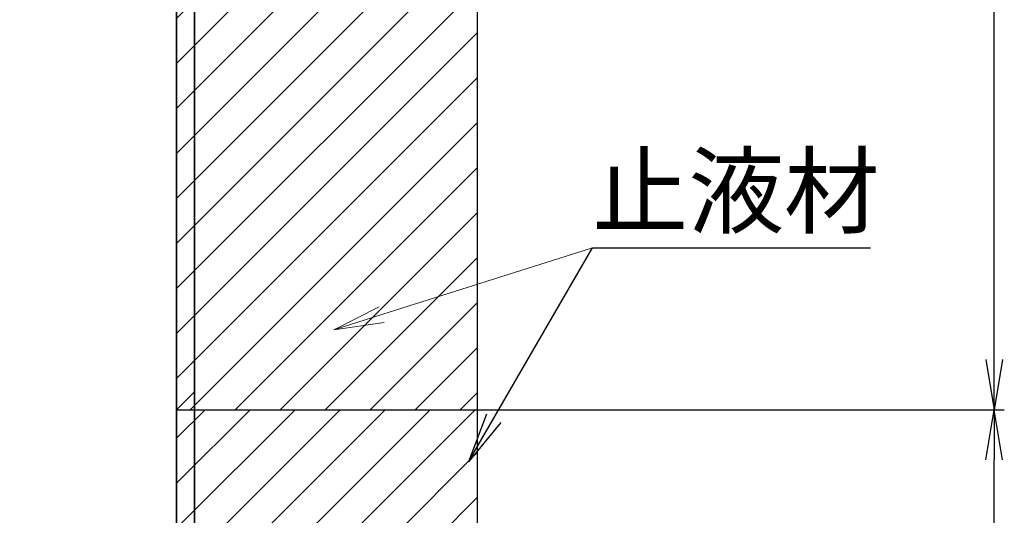
# Model space of a CAD drawing. Units: millimetres. Extents: x 0 to 8410, y 0 to 5940.
# Drawn here: x 5020 to 5511, y 3446 to 3694 of the extents above; entities that cross this region are included whole.
import ezdxf
from ezdxf.enums import TextEntityAlignment as Align

# ---------------------------------------------------------------- set-up
doc = ezdxf.new("R2010")
doc.units = ezdxf.units.MM
doc.header["$LTSCALE"] = 10
doc.layers.get('Defpoints').update_dxf_attribs({"lineweight": 13})
for name, color, linetype, lineweight in [('D-DCR-HCH1', 7, 'Continuous', 13), ('D-STR', 1, 'Continuous', 35), ('D-STR-DIM', 7, 'Continuous', 13), ('D-STR-HTXT', 7, 'Continuous', 13), ('D-STR-STR2', 3, 'Continuous', 25)]:
    doc.layers.add(name, color=color, linetype=linetype, lineweight=lineweight)
doc.styles.add('ＭＳ ゴシック', font='txt')
doc.dimstyles.new('DIM10', dxfattribs={"dimscale": 10, "dimtxt": 3.5, "dimasz": 2.5, "dimexe": 0.5, "dimexo": 1, "dimgap": 0.5, "dimtad": 1, "dimdec": 0, "dimzin": 1, "dimdsep": 46, "dimtxsty": 'ＭＳ ゴシック', "dimblk": 'OPEN', "dimcen": 1, "dimadec": 0, "dimazin": 0, "dimtfac": 1, "dimtdec": 0, "dimtmove": 2, "dimatfit": 3, "dimldrblk": 'OPEN', "dimfxl": 1, "dimarcsym": 0})

# ---------------------------------------------------------------- blocks, each defined once
blk = doc.blocks.new('_Open')
at = {"color": 0, "linetype": 'ByBlock', "lineweight": -2}
for p, q in [((-1, 0.167), (0, 0)), ((-1, -0.167), (0, 0)), ((0, 0), (-1, 0))]:
    blk.add_line(p, q, dxfattribs=at)
blk = doc.blocks.new('*D19')
at = {"layer": 'D-STR-DIM', "color": 0, "lineweight": -2, "transparency": 16777216}
for p, q in [((4957.35, 4414.11), (4467.35, 4414.11)), ((4472.35, 3064.11), (4472.35, 4389.11)), ((5017.35, 3039.11), (4467.35, 3039.11))]:
    blk.add_line(p, q, dxfattribs=at)
at = {"layer": 'Defpoints', "color": 0, "transparency": 16777216}
for p in [(4472.35, 4414.11), (4967.35, 4414.11), (5027.35, 3039.11)]:
    blk.add_point(p, dxfattribs=at)
at = {"layer": 'D-STR-DIM', "color": 0, "lineweight": -2, "transparency": 16777216, "xscale": 25, "yscale": 25, "zscale": 25}
for p, rotation in [((4472.35, 4414.11), 90), ((4472.35, 3039.11), 270)]:
    blk.add_blockref('_Open', p, dxfattribs=dict(at, rotation=rotation))
at = {"layer": 'D-STR-DIM', "color": 0, "transparency": 16777216, "insert": (4449.85, 3726.61), "char_height": 35, "attachment_point": 5, "rotation": 90, "style": 'ＭＳ ゴシック'}
blk.add_mtext('1375', dxfattribs=at)
blk = doc.blocks.new('*D61')
at = {"layer": 'D-STR-DIM', "color": 0, "lineweight": -2, "transparency": 16777216}
for p, q in [((5258.35, 4199.11), (5511.2, 4199.11)), ((5506.2, 3524.11), (5506.2, 4174.11)), ((5217.35, 3499.11), (5511.2, 3499.11))]:
    blk.add_line(p, q, dxfattribs=at)
at = {"layer": 'Defpoints', "color": 0, "transparency": 16777216}
for p in [(5248.35, 4199.11), (5506.2, 4199.11), (5207.35, 3499.11)]:
    blk.add_point(p, dxfattribs=at)
at = {"layer": 'D-STR-DIM', "color": 0, "lineweight": -2, "transparency": 16777216, "xscale": 25, "yscale": 25, "zscale": 25}
for p, rotation in [((5506.2, 4199.11), 90), ((5506.2, 3499.11), 270)]:
    blk.add_blockref('_Open', p, dxfattribs=dict(at, rotation=rotation))
at = {"layer": 'D-STR-DIM', "color": 0, "transparency": 16777216, "insert": (5483.7, 3849.11), "char_height": 35, "attachment_point": 5, "rotation": 90, "style": 'ＭＳ ゴシック'}
blk.add_mtext('700', dxfattribs=at)
blk = doc.blocks.new('*D75')
at = {"layer": 'D-STR-DIM', "color": 0, "lineweight": -2, "transparency": 16777216}
for p, q in [((5217.35, 3499.11), (5511.2, 3499.11)), ((5506.2, 3324.11), (5506.2, 3474.11)), ((5258.35, 3299.11), (5511.2, 3299.11))]:
    blk.add_line(p, q, dxfattribs=at)
at = {"layer": 'Defpoints', "color": 0, "transparency": 16777216}
for p in [(5207.35, 3499.11), (5506.2, 3499.11), (5248.35, 3299.11)]:
    blk.add_point(p, dxfattribs=at)
at = {"layer": 'D-STR-DIM', "color": 0, "lineweight": -2, "transparency": 16777216, "xscale": 25, "yscale": 25, "zscale": 25}
for p, rotation in [((5506.2, 3499.11), 90), ((5506.2, 3299.11), 270)]:
    blk.add_blockref('_Open', p, dxfattribs=dict(at, rotation=rotation))
at = {"layer": 'D-STR-DIM', "color": 0, "transparency": 16777216, "insert": (5483.7, 3399.11), "char_height": 35, "attachment_point": 5, "rotation": 90, "style": 'ＭＳ ゴシック'}
blk.add_mtext('200', dxfattribs=at)

msp = doc.modelspace()

# ---------------------------------------------------------------- hatches: boundary and pattern name
at = {"layer": 'D-DCR-HCH1'}
h = msp.add_hatch(dxfattribs=at)
h.set_pattern_fill('ANSI31', color=3, scale=5)
h.set_pattern_definition([(45, (319.285, 60.286), (-11.22532, 11.22532), [])])
h.paths.add_polyline_path([(5248.35, 4199.11), (5098.35, 4199.11), (5098.35, 3499.11), (5248.35, 3499.11)])
h = msp.add_hatch(dxfattribs=at)
h.set_pattern_fill('ANSI31', color=3, scale=5)
h.set_pattern_definition([(45, (319.285, 75.286), (-11.22532, 11.22532), [])])
h.paths.add_polyline_path([(5248.35, 3499.11), (5098.35, 3499.11), (5098.35, 3299.11), (5248.35, 3299.11)])

# ---------------------------------------------------------------- linework, layer by layer
at = {"layer": 'D-STR', "linetype": 'Continuous'}
for p, q in [((5098.35, 4220.23), (5098.35, 3299.11)), ((5107.35, 4219.11), (5107.35, 3039.11)), ((5098.35, 3499.11), (5107.35, 3508.11))]:
    msp.add_line(p, q, dxfattribs=at)
at = {"layer": 'D-STR-HTXT'}
msp.add_line((5200.73, 3546.55), (5305.82, 3579.84), dxfattribs=at)
at = {"layer": 'D-STR-STR2'}
for p, q in [((5248.35, 4199.11), (5248.35, 3499.11)), ((5098.35, 3499.11), (5198.35, 3499.11)), ((5098.35, 3499.11), (5248.35, 3499.11)), ((5248.35, 3499.11), (5248.35, 3299.11))]:
    msp.add_line(p, q, dxfattribs=at)

# ---------------------------------------------------------------- block references
at = {"layer": 'D-STR-HTXT', "xscale": 25, "yscale": 25, "zscale": 25, "rotation": 197.5753856415701}
msp.add_blockref('_Open', (5176.9, 3539), dxfattribs=at)

# ---------------------------------------------------------------- texts
at = {"layer": 'D-STR-HTXT', "color": 7, "style": 'ＭＳ ゴシック'}
msp.add_text('止液材', height=35, dxfattribs=at).set_placement((5305.82, 3579.84), align=Align.BOTTOM_LEFT)

# ---------------------------------------------------------------- dimensions: what is measured, and where the dimension line sits
at = {"layer": 'D-STR-DIM'}
for base, p1, p2, picture, middle in [((4472.35, 4414.11), (5027.35, 3039.11), (4967.35, 4414.11), '*D19', (4449.85, 3726.61)), ((5506.2, 4199.11), (5207.35, 3499.11), (5248.35, 4199.11), '*D61', (5483.7, 3849.11)), ((5506.2, 3499.11), (5248.35, 3299.11), (5207.35, 3499.11), '*D75', (5483.7, 3399.11))]:
    dim = msp.add_linear_dim(base=base, p1=p1, p2=p2, angle=90, dimstyle='DIM10', dxfattribs=at)
    dim.commit()
    dim.dimension.update_dxf_attribs({"geometry": picture, "text_midpoint": middle})

# ---------------------------------------------------------------- leaders
at = {"layer": 'D-STR-HTXT'}
msp.add_leader([(5244.02, 3473.13), (5305.82, 3579.84), (5444.52, 3579.84)], dimstyle='DIM10', override={"dimgap": 0.5, "dimtad": 0}, dxfattribs=at)

doc.saveas('drawing.dxf')
